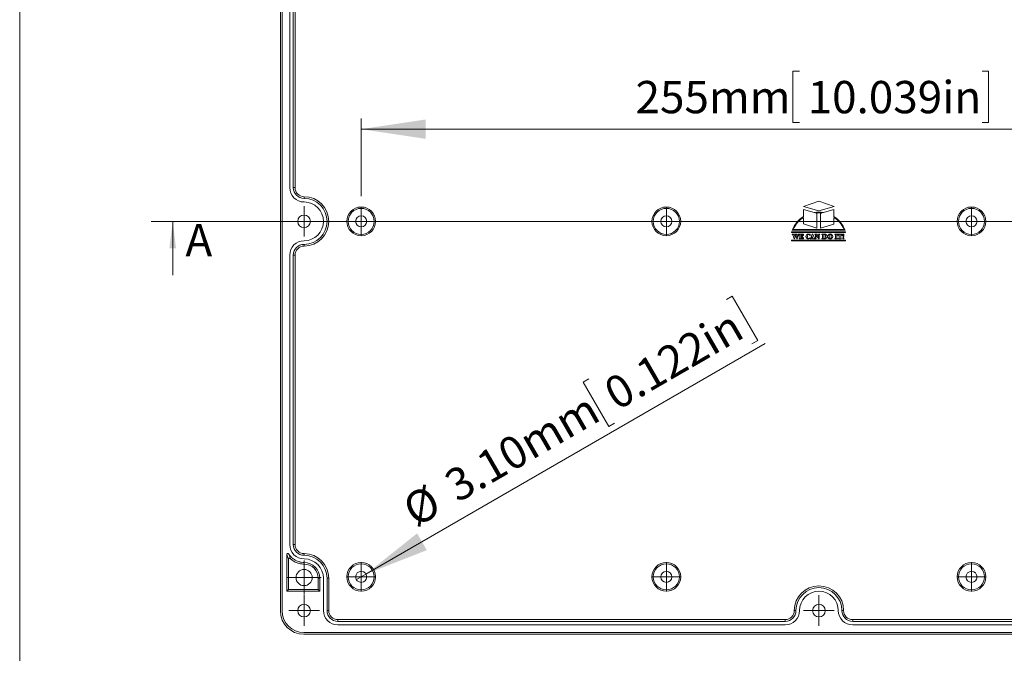
# Model space of a CAD drawing. Units: millimetres. Extents: x 5 to 432, y 3 to 276.
# Drawn here: x 5 to 96, y 150 to 209 of the extents above; entities that cross this region are included whole.
import ezdxf

# ---------------------------------------------------------------- set-up
doc = ezdxf.new("R2010")
doc.units = ezdxf.units.MM
doc.styles.add('SLDTEXTSTYLE1', font='TXT', dxfattribs={"width": 0.75})
doc.dimstyles.new('SLDDIMSTYLE0', dxfattribs={"dimtxt": 3, "dimasz": 6, "dimexe": 0, "dimexo": 0.0625, "dimgap": 0.75, "dimtad": 1, "dimlfac": 3, "dimrnd": 1e-09, "dimzin": 12, "dimdsep": 46, "dimtxsty": 'SLDTEXTSTYLE1', "dimsah": 1, "dimcen": 0.09, "dimadec": 0, "dimazin": 3, "dimtfac": 1, "dimtofl": 0, "dimtmove": 0, "dimatfit": 3, "dimfxl": 0, "dimfrac": 2, "dimtolj": 1, "dimtzin": 12, "dimarcsym": 0})
doc.dimstyles.new('SLDDIMSTYLE8', dxfattribs={"dimtxt": 3, "dimasz": 6, "dimexe": 0, "dimexo": 0.0625, "dimgap": 0.75, "dimtad": 1, "dimlfac": 3, "dimrnd": 1e-09, "dimzin": 4, "dimdsep": 46, "dimtxsty": 'SLDTEXTSTYLE1', "dimblk1": 'NONE', "dimsah": 1, "dimcen": 0, "dimadec": 0, "dimazin": 1, "dimtfac": 1, "dimtmove": 0, "dimatfit": 3, "dimldrblk": 'NONE', "dimfxl": 0, "dimfrac": 2, "dimtolj": 1, "dimtzin": 12, "dimarcsym": 0})

# ---------------------------------------------------------------- blocks, each defined once
blk = doc.blocks.new('_D_20')
at = {"color": 7, "linetype": 'Continuous', "lineweight": 0}
for p, q in [((77.209, 204.393), (76.6, 204.393)), ((76.6, 204.393), (76.6, 199.63)), ((94.162, 204.393), (94.771, 204.393)), ((94.771, 204.393), (94.771, 199.63)), ((36.52, 192.81), (36.52, 200.021)), ((76.6, 199.63), (77.209, 199.63)), ((94.771, 199.63), (94.162, 199.63)), ((121.52, 192.81), (121.52, 200.021)), ((36.52, 199.021), (121.52, 199.021))]:
    blk.add_line(p, q, dxfattribs=at)
for points in [[(36.52, 199.021), (42.52, 198.121), (42.52, 199.921)], [(121.52, 199.021), (115.52, 199.921), (115.52, 198.121)]]:
    blk.add_solid(points, dxfattribs=at)
at = {"color": 7, "linetype": 'Continuous', "lineweight": 0, "char_height": 3, "attachment_point": 1, "style": 'SLDTEXTSTYLE1'}
for s, insert in [('255mm', (61.993, 203.497)), ('10.039in', (77.971, 203.497))]:
    blk.add_mtext(s, dxfattribs=dict(at, insert=insert))
blk = doc.blocks.new('_D_21')
at = {"color": 7, "linetype": 'Continuous', "lineweight": 0}
for p, q in [((70.425, 183.214), (70.953, 183.518)), ((70.953, 183.518), (73.334, 179.394)), ((73.334, 179.394), (72.806, 179.089)), ((36.967, 157.718), (74.024, 179.113)), ((57.663, 175.846), (57.135, 175.541)), ((57.135, 175.541), (59.517, 171.416)), ((59.517, 171.416), (60.044, 171.721)), ((36.967, 157.718), (36.073, 157.201))]:
    blk.add_line(p, q, dxfattribs=at)
blk.add_solid([(36.967, 157.718), (42.614, 159.939), (41.714, 161.498)], dxfattribs=at)
at = {"color": 7, "linetype": 'Continuous', "lineweight": 0, "char_height": 3, "attachment_point": 1, "rotation": 30, "style": 'SLDTEXTSTYLE1'}
for s, insert in [('0.122in', (58.77, 175.451)), ('3.10mm', (43.973, 166.908)), ('%%c', (40.078, 164.606))]:
    blk.add_mtext(s, dxfattribs=dict(at, insert=insert))
blk = doc.blocks.new('_NONE')
blk = doc.blocks.new('SW_CENTERMARKSYMBOL_12')
at = {"color": 0, "linetype": 'Continuous', "lineweight": 0}
for p, q in [((0, 0.833), (0, 1.35)), ((-0.833, 0), (-1.35, 0)), ((0, 0), (-0.833, 0)), ((0, 0), (0, 0.833)), ((0, 0), (0, -0.833)), ((0, 0), (0.833, 0)), ((0.833, 0), (1.35, 0)), ((0, -0.833), (0, -1.35))]:
    blk.add_line(p, q, dxfattribs=at)
blk = doc.blocks.new('SW_CENTERMARKSYMBOL_14')
at = {"color": 0, "linetype": 'Continuous', "lineweight": 0}
for p, q in [((0, 0.833), (0, 1.35)), ((-0.833, 0), (-1.35, 0)), ((0, 0), (-0.833, 0)), ((0, 0), (0, 0.833)), ((0, 0), (0, -0.833)), ((0, 0), (0.833, 0)), ((0.833, 0), (1.35, 0)), ((0, -0.833), (0, -1.35))]:
    blk.add_line(p, q, dxfattribs=at)
blk = doc.blocks.new('SW_CENTERMARKSYMBOL_16')
at = {"color": 0, "linetype": 'Continuous', "lineweight": 0}
for p, q in [((0, 0.833), (0, 1.35)), ((-0.833, 0), (-1.35, 0)), ((0, 0), (-0.833, 0)), ((0, 0), (0, 0.833)), ((0, 0), (0, -0.833)), ((0, 0), (0.833, 0)), ((0.833, 0), (1.35, 0)), ((0, -0.833), (0, -1.35))]:
    blk.add_line(p, q, dxfattribs=at)
blk = doc.blocks.new('SW_CENTERMARKSYMBOL_17')
at = {"color": 0, "linetype": 'Continuous', "lineweight": 0}
for p, q in [((0, 0.833), (0, 1.35)), ((-0.833, 0), (-1.35, 0)), ((0, 0), (-0.833, 0)), ((0, 0), (0, 0.833)), ((0, 0), (0, -0.833)), ((0, 0), (0.833, 0)), ((0.833, 0), (1.35, 0)), ((0, -0.833), (0, -1.35))]:
    blk.add_line(p, q, dxfattribs=at)
blk = doc.blocks.new('SW_CENTERMARKSYMBOL_18')
at = {"color": 0, "linetype": 'Continuous', "lineweight": 0}
for p, q in [((0, 0.833), (0, 1.35)), ((-0.833, 0), (-1.35, 0)), ((0, 0), (-0.833, 0)), ((0, 0), (0, 0.833)), ((0, 0), (0, -0.833)), ((0, 0), (0.833, 0)), ((0.833, 0), (1.35, 0)), ((0, -0.833), (0, -1.35))]:
    blk.add_line(p, q, dxfattribs=at)
blk = doc.blocks.new('SW_CENTERMARKSYMBOL_19')
at = {"color": 0, "linetype": 'Continuous', "lineweight": 0}
for p, q in [((0, 0.833), (0, 1.35)), ((-0.833, 0), (-1.35, 0)), ((0, 0), (-0.833, 0)), ((0, 0), (0, 0.833)), ((0, 0), (0, -0.833)), ((0, 0), (0.833, 0)), ((0.833, 0), (1.35, 0)), ((0, -0.833), (0, -1.35))]:
    blk.add_line(p, q, dxfattribs=at)
blk = doc.blocks.new('SW_CENTERMARKSYMBOL_23')
at = {"color": 0, "linetype": 'Continuous', "lineweight": 0}
for p, q in [((0, 0.833), (0, 1.417)), ((0, 0), (-0.833, 0)), ((0, 0), (0, 0.833)), ((0, 0), (0, -0.833)), ((0, 0), (0.833, 0)), ((0.833, 0), (1.417, 0)), ((-0.833, 0), (-1.417, 0)), ((0, -0.833), (0, -1.417))]:
    blk.add_line(p, q, dxfattribs=at)
blk = doc.blocks.new('SW_CENTERMARKSYMBOL_24')
at = {"color": 0, "linetype": 'Continuous', "lineweight": 0}
for p, q in [((0, 0.833), (0, 1.417)), ((-0.833, 0), (-1.417, 0)), ((0, 0), (-0.833, 0)), ((0, 0), (0, 0.833)), ((0, 0), (0, -0.833)), ((0, 0), (0.833, 0)), ((0.833, 0), (1.417, 0)), ((0, -0.833), (0, -1.417))]:
    blk.add_line(p, q, dxfattribs=at)
blk = doc.blocks.new('SW_CENTERMARKSYMBOL_29')
at = {"color": 0, "linetype": 'Continuous', "lineweight": 0}
for p, q in [((0, 0.833), (0, 1.417)), ((0, 0), (-0.833, 0)), ((0, 0), (0, 0.833)), ((0, 0), (0, -0.833)), ((0, 0), (0.833, 0)), ((0.833, 0), (1.417, 0)), ((-0.833, 0), (-1.417, 0)), ((0, -0.833), (0, -1.417))]:
    blk.add_line(p, q, dxfattribs=at)
blk = doc.blocks.new('SW_CENTERMARKSYMBOL_32')
at = {"color": 0, "linetype": 'Continuous', "lineweight": 0}
for p, q in [((0, 0.833), (0, 1.583)), ((0, 0), (-0.833, 0)), ((0, 0), (0, 0.833)), ((0, 0), (0, -0.833)), ((0, 0), (0.833, 0)), ((0.833, 0), (1.583, 0)), ((-0.833, 0), (-1.583, 0)), ((0, -0.833), (0, -1.583))]:
    blk.add_line(p, q, dxfattribs=at)

msp = doc.modelspace()

# ---------------------------------------------------------------- linework, layer by layer
at = {"color": 7, "linetype": 'Continuous', "lineweight": 0}
for p, q in [((4.8134, 276.4678), (4.8134, 2.9302)), ((141.02, 190.4598), (17.02, 190.4598)), ((19.02, 185.4598), (19.02, 190.4598))]:
    msp.add_line(p, q, dxfattribs=at)
at = {"color": 7, "linetype": 'Continuous', "lineweight": 15}
for p, q in [((29.02, 154.2931), (29.02, 226.6265)), ((29.1866, 154.2931), (29.1866, 226.6265)), ((29.8866, 193.5931), (29.8866, 220.4598)), ((30.22, 193.5931), (30.22, 220.4598)), ((30.3785, 220.4598), (30.3785, 193.5931)), ((30.3785, 193.5931), (30.22, 193.5931)), ((31.22, 192.7517), (31.22, 192.5931)), ((77.6005, 191.839), (79.02, 192.3259)), ((79.02, 192.3259), (80.4394, 191.839)), ((77.578, 191.577), (78.5731, 191.2789)), ((77.578, 190.9101), (77.578, 191.577)), ((79.02, 191.4448), (77.6005, 191.839)), ((78.831, 191.2016), (78.7319, 191.2313)), ((78.831, 189.8429), (78.831, 191.2016)), ((80.4394, 191.839), (79.02, 191.4448)), ((79.2796, 191.2296), (79.1608, 191.194)), ((79.1608, 191.194), (79.1608, 189.8353)), ((79.4359, 191.2765), (80.4138, 191.5694)), ((80.4138, 191.5694), (80.4138, 190.9108)), ((77.578, 190.8317), (77.578, 190.2183)), ((77.578, 190.2183), (78.831, 189.8429)), ((79.1608, 189.8353), (80.4138, 190.2107)), ((80.4138, 190.2107), (80.4138, 190.8324)), ((76.4691, 189.4282), (76.4691, 189.5022)), ((76.4691, 189.5022), (81.481, 189.5022)), ((81.481, 189.4282), (76.4691, 189.4282)), ((81.4514, 189.6455), (76.541, 189.6455)), ((76.5507, 189.2556), (76.5507, 189.2717)), ((76.5507, 189.2717), (76.7625, 189.2717)), ((76.5566, 189.2556), (76.5507, 189.2556)), ((81.3536, 189.7115), (76.6389, 189.7115)), ((76.7309, 189.2379), (76.7319, 189.2259)), ((76.7625, 189.2556), (76.7606, 189.2556)), ((76.7625, 189.2717), (76.7625, 189.2556)), ((76.7988, 189.2559), (76.7988, 189.2717)), ((76.7988, 189.2717), (77.0057, 189.2717)), ((77.0057, 189.2717), (77.0057, 189.2556)), ((77.096, 189.2559), (77.096, 189.2717)), ((77.096, 189.2717), (77.5729, 189.2717)), ((77.4461, 189.2443), (77.3847, 189.2443)), ((77.3847, 189.2443), (77.3847, 189.0759)), ((77.5729, 189.2717), (77.5729, 189.1544)), ((78.1213, 189.2686), (78.1649, 189.2551)), ((78.1879, 189.2783), (78.204, 189.2783)), ((78.204, 189.2783), (78.204, 189.1402)), ((78.254, 188.8982), (78.4024, 189.2717)), ((78.4024, 189.2717), (78.4498, 189.2717)), ((78.4498, 189.2717), (78.5987, 188.892)), ((78.6374, 189.2556), (78.6374, 189.2717)), ((78.6374, 189.2717), (78.8161, 189.2717)), ((78.8161, 189.2717), (79.0205, 189.0211)), ((78.9656, 189.2717), (78.9656, 189.2553)), ((79.1046, 189.2717), (78.9656, 189.2717)), ((79.1046, 189.2556), (79.1046, 189.2717)), ((79.301, 189.2556), (79.301, 189.2717)), ((79.301, 189.2717), (79.5321, 189.2717)), ((79.4902, 189.2424), (79.4986, 189.2424)), ((79.4902, 188.9106), (79.4902, 189.2424)), ((80.5055, 189.2556), (80.5055, 189.2717)), ((80.5055, 189.2717), (80.7495, 189.2717)), ((80.7495, 189.2717), (80.7495, 189.2553)), ((80.773, 189.1601), (80.773, 189.2717)), ((80.773, 189.2717), (81.1722, 189.2717)), ((80.9054, 189.2443), (80.8777, 189.2443)), ((80.9054, 188.9188), (80.9054, 189.2443)), ((81.0675, 189.2443), (81.0397, 189.2443)), ((81.0397, 189.2443), (81.0397, 188.9188)), ((81.1722, 189.2717), (81.1722, 189.1601)), ((81.481, 189.5022), (81.481, 189.4282)), ((31.22, 188.1679), (31.22, 188.3265)), ((76.4691, 188.6458), (76.4691, 188.7198)), ((76.4691, 188.7198), (81.481, 188.7198)), ((81.481, 188.6458), (76.4691, 188.6458)), ((76.7321, 188.83), (76.6035, 189.2143)), ((76.7319, 189.2259), (76.7339, 189.2183)), ((76.7662, 188.83), (76.7321, 188.83)), ((76.7339, 189.2183), (76.7358, 189.2124)), ((76.7358, 189.2124), (76.8025, 189.0096)), ((76.8757, 189.1245), (76.7662, 188.83)), ((76.8025, 189.0096), (76.8618, 189.168)), ((76.8618, 189.168), (76.8438, 189.2202)), ((76.9722, 188.83), (76.8757, 189.1245)), ((76.9722, 189.2323), (76.973, 189.225)), ((77.0057, 188.83), (76.9722, 188.83)), ((76.973, 189.225), (76.9753, 189.2165)), ((76.9753, 189.2165), (77.0451, 189.0084)), ((77.1546, 189.2174), (77.0057, 188.83)), ((77.0451, 189.0084), (77.122, 189.2106)), ((77.122, 189.2106), (77.1248, 189.2179)), ((77.1248, 189.2179), (77.1265, 189.2238)), ((77.1265, 189.2238), (77.1279, 189.2342)), ((77.1955, 188.8404), (77.1955, 188.8564)), ((77.5742, 188.8404), (77.1955, 188.8404)), ((77.2504, 188.9189), (77.2504, 189.1937)), ((77.3847, 189.0759), (77.3919, 189.0759)), ((77.39, 189.0475), (77.3847, 189.0475)), ((77.3847, 189.0475), (77.3847, 188.914)), ((77.467, 189.1648), (77.4831, 189.1648)), ((77.4831, 188.9577), (77.467, 188.9577)), ((77.4831, 189.1648), (77.4831, 188.9577)), ((77.5729, 189.1544), (77.5578, 189.1544)), ((77.5742, 188.8404), (77.5994, 188.9775)), ((77.5994, 188.9775), (77.5814, 188.9775)), ((78.204, 189.1402), (78.1879, 189.1402)), ((78.1976, 188.9463), (78.2182, 188.9311)), ((78.2064, 188.8404), (78.2064, 188.8564)), ((78.337, 188.8404), (78.2064, 188.8404)), ((78.2895, 188.8986), (78.2883, 188.8877)), ((78.3189, 188.9775), (78.2933, 188.9116)), ((78.4315, 188.9775), (78.3189, 188.9775)), ((78.3291, 189.004), (78.3763, 189.1259)), ((78.4213, 189.004), (78.3291, 189.004)), ((78.331, 188.8564), (78.337, 188.8564)), ((78.337, 188.8564), (78.337, 188.8404)), ((78.3763, 189.1259), (78.4213, 189.004)), ((78.4117, 188.8404), (78.4117, 188.8564)), ((78.7764, 188.8404), (78.4117, 188.8404)), ((78.4594, 188.9007), (78.4315, 188.9775)), ((78.4626, 188.8902), (78.4594, 188.9007)), ((78.4637, 188.88), (78.4626, 188.8902)), ((78.6378, 188.8564), (78.6373, 188.8564)), ((78.6922, 188.9188), (78.6922, 189.1933)), ((78.7216, 189.1818), (78.7216, 188.9188)), ((79.0014, 188.8404), (78.7216, 189.1818)), ((78.7764, 188.8564), (78.7764, 188.8404)), ((79.0498, 188.8404), (79.0014, 188.8404)), ((79.0205, 189.1933), (79.0205, 189.0211)), ((79.0498, 189.1933), (79.0498, 188.8404)), ((79.301, 188.8404), (79.301, 188.8564)), ((79.5132, 188.8404), (79.301, 188.8404)), ((79.3559, 188.919), (79.3559, 189.1931)), ((80.0609, 188.8593), (80.0599, 188.8593)), ((80.5055, 188.8404), (80.5055, 188.8564)), ((80.7495, 188.8404), (80.5055, 188.8404)), ((80.5603, 188.9188), (80.5603, 189.1933)), ((80.6946, 189.1933), (80.6946, 188.9188)), ((80.7495, 188.8564), (80.7495, 188.8404)), ((80.7891, 189.1601), (80.773, 189.1601)), ((80.8506, 188.8404), (80.8506, 188.8564)), ((81.0946, 188.8404), (80.8506, 188.8404)), ((81.0946, 188.8564), (81.0946, 188.8404)), ((81.1722, 189.1601), (81.157, 189.1601)), ((81.2967, 188.9775), (81.2731, 188.9775)), ((81.3239, 189.1146), (81.2967, 188.9775)), ((81.481, 188.7198), (81.481, 188.6458)), ((29.8866, 160.4598), (29.8866, 187.3265)), ((30.22, 160.4598), (30.22, 187.3265)), ((30.3785, 187.3265), (30.22, 187.3265)), ((30.3785, 187.3265), (30.3785, 160.4598)), ((30.3785, 160.4598), (30.22, 160.4598)), ((29.7743, 159.0889), (29.62, 159.5265)), ((29.62, 159.5265), (29.62, 156.1265)), ((29.7743, 156.2808), (29.7743, 159.0889)), ((29.8049, 159.5793), (29.9444, 159.1602)), ((31.22, 159.6183), (31.22, 159.4598)), ((31.22, 158.6388), (31.22, 158.7931)), ((32.5323, 157.3265), (32.5323, 156.2808)), ((32.6866, 157.3265), (32.5323, 157.3265)), ((32.6866, 156.1265), (32.6866, 157.3265)), ((33.02, 154.3265), (33.02, 157.3265)), ((33.5118, 157.3265), (33.3533, 157.3265)), ((33.3533, 154.3265), (33.3533, 157.3265)), ((33.5118, 157.3265), (33.5118, 154.3265)), ((29.62, 156.1265), (29.7743, 156.2808)), ((29.62, 156.1265), (32.6866, 156.1265)), ((32.5323, 156.2808), (29.7743, 156.2808)), ((32.6866, 156.1265), (32.5323, 156.2808)), ((33.5118, 154.3265), (33.3533, 154.3265)), ((76.7281, 154.3265), (76.8866, 154.3265)), ((81.3118, 154.3265), (81.1533, 154.3265)), ((34.3533, 153.485), (34.3533, 153.3265)), ((34.3533, 153.485), (75.8866, 153.485)), ((75.8866, 153.3265), (34.3533, 153.3265)), ((75.8866, 152.9931), (34.3533, 152.9931)), ((75.8866, 153.485), (75.8866, 153.3265)), ((82.1533, 153.485), (82.1533, 153.3265)), ((82.1533, 153.485), (123.6866, 153.485)), ((123.6866, 153.3265), (82.1533, 153.3265)), ((123.6866, 152.9931), (82.1533, 152.9931)), ((126.8533, 152.2931), (31.1866, 152.2931)), ((126.8533, 152.1265), (31.1866, 152.1265))]:
    msp.add_line(p, q, dxfattribs=at)
for centre, radius in [((36.52, 190.4598), 1.3333), ((36.52, 190.4598), 1.211), ((64.8533, 190.4598), 1.3333), ((64.8533, 190.4598), 1.211), ((93.1866, 190.4598), 1.3333), ((93.1866, 190.4598), 1.211), ((31.22, 190.4598), 0.5833), ((36.52, 190.4598), 0.5167), ((64.8533, 190.4598), 0.5167), ((93.1866, 190.4598), 0.5167), ((80.0615, 189.0556), 0.236), ((81.2849, 188.8843), 0.0544), ((36.52, 157.4598), 1.3333), ((36.52, 157.4598), 1.211), ((64.8533, 157.4598), 1.3333), ((64.8533, 157.4598), 1.211), ((93.1866, 157.4598), 1.3333), ((93.1866, 157.4598), 1.211), ((31.22, 157.3931), 0.75), ((36.52, 157.4598), 0.5167), ((64.8533, 157.4598), 0.5167), ((93.1866, 157.4598), 0.5167), ((31.22, 154.3265), 0.5833), ((79.02, 154.3265), 0.5833)]:
    msp.add_circle(centre, radius, dxfattribs=at)
for centre, radius, start, end in [((31.22, 193.5931), 1.3333, 180, 270), ((31.22, 193.5931), 1, 180, 270), ((31.22, 193.5931), 0.8415, 180, 270), ((31.22, 190.4598), 2.2919, 270, 90), ((31.22, 190.4598), 2.1333, 270, 90), ((31.22, 190.4598), 1.8, 270, 90), ((78.954, 188.7243), 2.5829, 89.064298, 98.481388), ((78.954, 188.7243), 2.5169, 89.039541, 95.063446), ((79.0391, 188.7252), 2.582, 81.159234, 90.952337), ((79.0391, 188.7252), 2.516, 84.515689, 90.977103), ((78.954, 188.7243), 2.5829, 122.190972, 159.103103), ((78.954, 188.7243), 2.5169, 123.141813, 156.904551), ((79.0391, 188.7252), 2.582, 20.882824, 57.830414), ((79.0391, 188.7252), 2.516, 23.081576, 56.880027), ((76.5587, 189.2114), 0.0443, 52.677488, 92.614634), ((76.5347, 189.1971), 0.0709, 14.029095, 44.243777), ((76.7454, 189.2375), 0.0145, 115.757336, 178.597766), ((76.7587, 189.2146), 0.0411, 87.335272, 118.604135), ((76.7984, 189.2088), 0.0471, 53.01839, 89.475412), ((76.7914, 189.2048), 0.0546, 16.373792, 49.70307), ((76.9918, 189.2332), 0.0196, 124.316156, 182.593167), ((77.0037, 189.2103), 0.0454, 87.519172, 120.460074), ((77.0957, 189.2102), 0.0458, 59.006344, 89.60399), ((77.11, 189.234), 0.0179, 0.52946, 58.961874), ((77.2281, 189.1922), 0.0777, 135.772006, 161.107294), ((77.198, 189.2166), 0.0393, 81.491896, 130.643939), ((77.1988, 189.1979), 0.0578, 47.473571, 85.041945), ((77.1804, 189.2001), 0.0703, 354.76978, 35.090556), ((77.4567, 189.116), 0.1287, 57.267899, 94.73908), ((78.0299, 189.0656), 0.2167, 87.735617, 134.461784), ((78.0697, 189.1562), 0.0928, 87.970406, 150.695428), ((78.0382, 189.0197), 0.2624, 71.536097, 89.934112), ((78.0761, 189.142), 0.107, 47.088091, 91.660633), ((78.1662, 189.2746), 0.0195, 266.00809, 311.605017), ((78.1424, 189.2887), 0.0467, 322.020315, 347.124698), ((78.6407, 189.1982), 0.0575, 47.231156, 93.281567), ((78.6214, 189.1997), 0.0711, 354.791457, 34.890284), ((78.9686, 189.1962), 0.0591, 47.866346, 92.911618), ((78.9495, 189.1998), 0.0712, 354.723043, 34.435323), ((79.1197, 189.2), 0.0703, 144.878518, 185.473437), ((79.1016, 189.1975), 0.0581, 86.953838, 132.522183), ((79.3043, 189.1982), 0.0575, 47.165776, 93.27626), ((79.2847, 189.1996), 0.0715, 354.801049, 34.799534), ((79.5059, 189.1254), 0.1172, 37.067937, 93.552369), ((79.5481, 189.0187), 0.2535, 50.476734, 93.610758), ((80.0606, 189.1747), 0.0771, 89.828998, 158.131951), ((80.0626, 189.1761), 0.0758, 20.425383, 91.285456), ((80.5088, 189.1982), 0.0575, 47.231156, 93.281567), ((80.4895, 189.1997), 0.0711, 354.791057, 34.890314), ((80.7647, 189.2001), 0.0703, 145.32714, 185.547501), ((80.7467, 189.1955), 0.0598, 87.339547, 131.871007), ((80.87, 189.1549), 0.0897, 85.100987, 128.834391), ((81.0735, 189.148), 0.0964, 52.741696, 93.587655), ((81.2923, 189.2222), 0.0657, 139.826915, 183.749984), ((81.2825, 189.224), 0.0572, 87.093778, 134.873759), ((81.2889, 189.2267), 0.0546, 44.172076, 93.697024), ((81.2739, 189.2215), 0.0693, 357.012656, 38.605272), ((31.22, 187.3265), 1.3333, 90, 180), ((31.22, 187.3265), 1, 90, 180), ((77.1992, 188.9131), 0.0568, 266.247508, 312.921118), ((77.1795, 188.9122), 0.0712, 325.100265, 5.386487), ((77.4311, 188.9053), 0.0472, 169.37631, 218.810064), ((77.3946, 188.977), 0.0707, 45.030515, 93.724887), ((77.3971, 189.141), 0.0653, 265.37743, 316.952204), ((77.4337, 188.9783), 0.1099, 248.99438, 274.508498), ((77.4521, 189.0144), 0.146, 266.170509, 304.374), ((77.3406, 188.9551), 0.1264, 1.177981, 34.685505), ((77.3422, 189.1674), 0.1248, 325.321398, 358.806947), ((77.4513, 189.1484), 0.1067, 3.203204, 45.289873), ((77.4283, 189.0085), 0.1562, 312.81801, 348.559778), ((78.0322, 189.0685), 0.2162, 135.43988, 182.413813), ((78.0791, 189.0567), 0.2629, 179.40994, 200.777158), ((78.0232, 189.0367), 0.2036, 201.097353, 226.704413), ((78.024, 189.0308), 0.1999, 225.362368, 248.621702), ((78.0308, 189.0527), 0.2227, 249.044782, 270.567635), ((78.2318, 189.0788), 0.2723, 153.184444, 183.383191), ((78.2564, 189.0455), 0.2969, 176.673459, 205.444448), ((78.0689, 188.9593), 0.0906, 207.160696, 271.745845), ((78.0361, 189.0506), 0.2207, 269.200993, 297.964725), ((78.0706, 188.9954), 0.1266, 270.467766, 302.517632), ((78.0245, 189.0642), 0.2094, 303.03093, 325.749915), ((78.0366, 189.0418), 0.2127, 298.970086, 328.643669), ((78.0514, 189.1235), 0.1375, 6.991737, 44.804325), ((78.2072, 188.8965), 0.0401, 268.893206, 311.525747), ((78.1725, 188.9278), 0.0866, 314.97789, 340.052146), ((78.3156, 188.8852), 0.0274, 174.793893, 231.285112), ((78.3929, 188.8758), 0.1058, 160.23081, 167.563047), ((78.3276, 188.9167), 0.0604, 241.074164, 273.225271), ((78.421, 188.9673), 0.1113, 265.188907, 287.552584), ((78.4439, 188.878), 0.0199, 302.390528, 5.642333), ((78.6692, 188.9151), 0.0742, 198.12833, 223.879751), ((78.6373, 188.8917), 0.0353, 232.4721, 270), ((78.6411, 188.9131), 0.0568, 266.649703, 312.85577), ((78.6217, 188.9121), 0.0709, 325.020481, 5.395308), ((78.7924, 188.9123), 0.0711, 174.738923, 214.660839), ((78.7736, 188.9152), 0.0588, 227.528429, 272.770911), ((79.3048, 188.9131), 0.0568, 266.246961, 312.921252), ((79.285, 188.9123), 0.0713, 325.116072, 5.387895), ((79.5344, 188.9066), 0.0444, 174.784866, 216.859628), ((79.5244, 188.9098), 0.0392, 229.504179, 274.07593), ((79.5172, 189.3405), 0.5002, 269.539189, 279.702408), ((79.5232, 188.959), 0.0884, 272.556847, 334.331828), ((79.3825, 189.0712), 0.2502, 355.923598, 29.93725), ((79.5673, 189.0561), 0.2114, 279.302212, 297.325053), ((79.3598, 189.0437), 0.2725, 333.155429, 2.039704), ((79.5597, 189.0585), 0.2171, 298.823942, 328.958069), ((79.5703, 189.0663), 0.203, 356.86409, 46.764453), ((79.5612, 189.0507), 0.2119, 330.554231, 1.219403), ((80.3233, 189.0743), 0.3583, 158.867786, 182.997666), ((80.3214, 189.0368), 0.3564, 176.983437, 201.188615), ((80.0599, 188.9351), 0.0758, 200.980241, 270), ((80.061, 188.9369), 0.0776, 269.864226, 336.995789), ((79.8341, 189.03), 0.3229, 337.527867, 2.999906), ((79.7897, 189.0722), 0.3677, 356.052717, 20.757145), ((80.5087, 188.9144), 0.0581, 266.773872, 312.539392), ((80.4897, 188.9121), 0.071, 325.265024, 5.431544), ((80.7655, 188.9123), 0.0711, 174.73954, 214.660539), ((80.7467, 188.9152), 0.0588, 227.528429, 272.770911), ((80.8889, 189.159), 0.0998, 138.795326, 179.391392), ((80.8541, 188.9132), 0.0569, 266.413411, 312.810135), ((80.8355, 188.9121), 0.0702, 324.642117, 5.439367), ((81.1113, 188.9122), 0.0718, 174.771925, 214.256063), ((81.0916, 188.9151), 0.0587, 227.488015, 272.950711), ((81.0574, 189.1586), 0.0996, 0.844842, 41.605998), ((81.7978, 189.2696), 0.5735, 185.173968, 195.680955), ((79.6357, 188.722), 1.6572, 8.869029, 13.70334), ((80.7699, 189.2707), 0.5756, 344.26595, 354.736395), ((31.22, 187.3265), 0.8415, 90, 180), ((31.22, 160.4598), 1.3333, 180, 270), ((31.22, 160.4598), 1, 180, 270), ((31.22, 160.4598), 0.8415, 180, 270), ((31.22, 157.3265), 2.2919, 0, 90), ((31.22, 157.3265), 2.1333, 0, 90), ((31.22, 157.3265), 1.8, 0, 90), ((31.22, 157.3265), 1.4667, 0, 90), ((31.22, 157.3265), 1.3123, 0, 90), ((79.02, 154.3265), 2.2919, 360, 180), ((79.02, 154.3265), 2.1333, 360, 180), ((79.02, 154.3265), 1.8, 0, 180), ((31.1866, 154.2931), 2.1667, 180, 270), ((31.1866, 154.2931), 2, 180, 270), ((34.3533, 154.3265), 1.3333, 180, 270), ((34.3533, 154.3265), 1, 180, 270), ((34.3533, 154.3265), 0.8415, 180, 270), ((75.8866, 154.3265), 1, 270, 0), ((75.8866, 154.3265), 1.3333, 270, 0), ((75.8866, 154.3265), 0.8415, 270, 0), ((82.1533, 154.3265), 1.3333, 180, 270), ((82.1533, 154.3265), 1, 180, 270), ((82.1533, 154.3265), 0.8415, 180, 270)]:
    msp.add_arc(centre, radius, start, end, dxfattribs=at)
for points in [[(29.62, 159.5265), (29.62, 159.5511), (29.639, 159.6002), (29.7098, 159.6356), (29.7731, 159.6176), (29.7984, 159.5898), (29.8049, 159.5793)], [(29.7743, 159.0889), (29.7743, 159.1112), (29.7899, 159.1558), (29.8498, 159.1939), (29.9085, 159.1876), (29.9364, 159.1681), (29.9444, 159.1602)]]:
    msp.add_open_spline(points, degree=3, knots=[0, 0, 0, 0, 0.2857143, 0.5714286, 0.8571429, 1, 1, 1, 1], dxfattribs=at)
for points in [[(31.22, 158.7931), (31.1395, 158.7931), (30.9588, 158.8051), (30.6624, 158.8788), (30.3776, 159.0106), (30.1362, 159.1834), (29.957, 159.3646), (29.8448, 159.5147), (29.8114, 159.5688), (29.8049, 159.5793)], [(29.9444, 159.1602), (29.9523, 159.1524), (29.9911, 159.1142), (30.1105, 159.0117), (30.2855, 158.8911), (30.5054, 158.7782), (30.7523, 158.6935), (31.0019, 158.6464), (31.1527, 158.6388), (31.22, 158.6388)]]:
    msp.add_open_spline(points, degree=3, dxfattribs=at)
at = {"color": 7, "linetype": 'Continuous', "lineweight": 0}
msp.add_solid([(19.02, 190.4598), (18.71, 187.9598), (19.33, 187.9598)], dxfattribs=at)

# ---------------------------------------------------------------- block references
for name, p in [('SW_CENTERMARKSYMBOL_24', (31.22, 190.4598)), ('SW_CENTERMARKSYMBOL_12', (36.52, 190.4598)), ('SW_CENTERMARKSYMBOL_19', (64.8533, 190.4598)), ('SW_CENTERMARKSYMBOL_18', (93.1866, 190.4598)), ('SW_CENTERMARKSYMBOL_32', (31.22, 157.3931)), ('SW_CENTERMARKSYMBOL_14', (36.52, 157.4598)), ('SW_CENTERMARKSYMBOL_17', (64.8533, 157.4598)), ('SW_CENTERMARKSYMBOL_16', (93.1866, 157.4598)), ('SW_CENTERMARKSYMBOL_29', (31.22, 154.3265)), ('SW_CENTERMARKSYMBOL_23', (79.02, 154.3265))]:
    msp.add_blockref(name, p, dxfattribs=at)

# ---------------------------------------------------------------- texts
at = {"color": 7, "linetype": 'Continuous', "insert": (20.2031, 190.2242), "char_height": 3, "attachment_point": 1, "style": 'SLDTEXTSTYLE1'}
msp.add_mtext('A', dxfattribs=at)

# ---------------------------------------------------------------- dimensions: what is measured, and where the dimension line sits
at = {"color": 7, "linetype": 'Continuous', "lineweight": 0}
dim = msp.add_linear_dim(base=(121.52, 199.0206), p1=(36.52, 191.8098), p2=(121.52, 191.8098), angle=0, dimstyle='SLDDIMSTYLE0', dxfattribs=at)
dim.commit()
dim.dimension.update_dxf_attribs({"geometry": '_D_20', "text_midpoint": (78.6103, 199.0206), "dimtype": 160})
dim = msp.add_diameter_dim_2p(p1=(36.0725, 157.2015), p2=(36.9674, 157.7181), dimstyle='SLDDIMSTYLE8', dxfattribs=at)
dim.commit()
dim.dimension.update_dxf_attribs({"geometry": '_D_21', "text_midpoint": (58.3057, 170.0378), "dimtype": 163})

doc.saveas('drawing.dxf')
